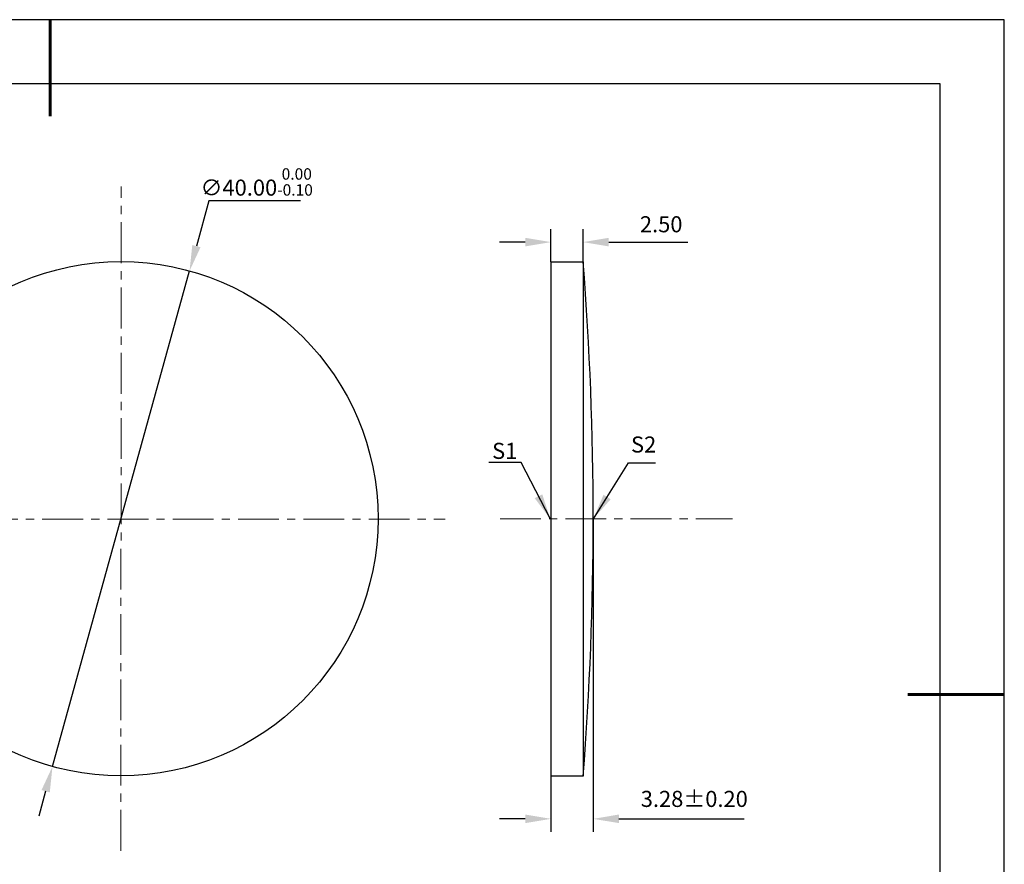
# Model space of a CAD drawing. Units: millimetres. Extents: x 0 to 297, y -2 to 208.
# Drawn here: x 143 to 297, y 77 to 208 of the extents above; entities that cross this region are included whole.
import ezdxf

# ---------------------------------------------------------------- set-up
doc = ezdxf.new("R2010")
doc.units = ezdxf.units.MM
doc.header["$PDSIZE"] = -1
doc.linetypes.add('CENTER', pattern=[10.16, 6.35, -1.27, 1.27, -1.27])
doc.layers.add('1轮廓实线层', color=7, linetype='Continuous')
doc.layers.add('细实线层', color=7, linetype='Continuous')
for name, color, linetype, lineweight in [('3中心线层', 1, 'CENTER', 9), ('7标注层', 4, 'Continuous', 5), ('粗实线层', 7, 'Continuous', 25)]:
    doc.layers.add(name, color=color, linetype=linetype, lineweight=lineweight)
doc.styles.add('TH-GBD2M', font='calibri.ttf', dxfattribs={"width": 0.8, "height": 2.5})
doc.dimstyles.new('TH-GBD2M', dxfattribs={"dimtxt": 2.5, "dimasz": 4, "dimexe": 2, "dimexo": 0, "dimgap": 1.5, "dimtad": 1, "dimlfac": 0.5, "dimzin": 1, "dimdsep": 46, "dimtxsty": 'TH-GBD2M', "dimcen": 0, "dimclrd": 4, "dimclre": 4, "dimclrt": 3, "dimadec": 0, "dimazin": 1, "dimtfac": 1, "dimtofl": 0, "dimtmove": 0, "dimatfit": 3, "dimfxl": 1, "dimtolj": 1, "dimtzin": 0, "dimarcsym": 0})
doc.dimstyles.new('透镜标注', dxfattribs={"dimtxt": 2.5, "dimasz": 4, "dimexe": 1.25, "dimexo": 0.625, "dimtad": 1, "dimtoh": 1, "dimlfac": 0.5, "dimzin": 1, "dimdsep": 46, "dimtxsty": 'TH-GBD2M', "dimcen": 2.5, "dimclrt": 256, "dimadec": 0, "dimazin": 0, "dimtm": 1e-09, "dimtfac": 1, "dimtmove": 0, "dimatfit": 3, "dimfxl": 1, "dimtzin": 0, "dimarcsym": 0})

# ---------------------------------------------------------------- blocks, each defined once
blk = doc.blocks.new('*X5')
at = {"layer": '粗实线层', "lineweight": 60}
for p, q in [((0, 105), (0, 90)), ((148.5, 0), (133.5, 0))]:
    blk.add_line(p, q, dxfattribs=at)
at = {"layer": '粗实线层'}
for p, q in [((138.5, 95), (-138.5, 95)), ((138.5, -95), (138.5, 95))]:
    blk.add_line(p, q, dxfattribs=at)
at = {"layer": '细实线层'}
for p, q in [((148.5, 105), (-148.5, 105)), ((148.5, -105), (148.5, 105))]:
    blk.add_line(p, q, dxfattribs=at)
blk = doc.blocks.new('*D19')
at = {"layer": '7标注层', "color": 0, "lineweight": -2, "transparency": 16777216}
for p, q in [((172.81, 179.99), (170.87, 172.97)), ((187.06, 179.99), (172.81, 179.99)), ((148.47, 92.01), (169.8, 169.11)), ((147.4, 88.15), (146.34, 84.3))]:
    blk.add_line(p, q, dxfattribs=at)
at = {"layer": '7标注层', "color": 0, "transparency": 16777216}
for points in [[(170.23, 173.14), (171.51, 172.79), (169.8, 169.11)], [(146.76, 88.33), (148.05, 87.97), (148.47, 92.01)]]:
    blk.add_solid(points, dxfattribs=at)
at = {"layer": 'Defpoints', "color": 0, "transparency": 16777216}
for p in [(169.8, 169.11), (148.47, 92.01)]:
    blk.add_point(p, dxfattribs=at)
at = {"layer": '7标注层', "transparency": 16777216, "insert": (180.25, 182.95), "char_height": 2.5, "attachment_point": 5, "style": 'TH-GBD2M'}
blk.add_mtext('∅40.00{}{\\H0.71x;\\C3;\\S 0.00^ -0.10;}', dxfattribs=at)
blk = doc.blocks.new('*D20')
at = {"layer": '7标注层', "color": 4, "lineweight": -2, "transparency": 16777216}
for p, q in [((226.05, 170.52), (226.05, 175.59)), ((231.05, 170.52), (231.05, 175.59)), ((222.05, 173.59), (218.05, 173.59)), ((235.05, 173.59), (247.36, 173.59))]:
    blk.add_line(p, q, dxfattribs=at)
at = {"layer": '7标注层', "color": 4, "transparency": 16777216}
for points in [[(222.05, 174.26), (222.05, 172.92), (226.05, 173.59)], [(235.05, 174.26), (235.05, 172.92), (231.05, 173.59)]]:
    blk.add_solid(points, dxfattribs=at)
at = {"layer": 'Defpoints', "color": 0, "transparency": 16777216}
for p in [(231.05, 173.59), (226.05, 170.52), (231.05, 170.52)]:
    blk.add_point(p, dxfattribs=at)
at = {"layer": '7标注层', "color": 3, "transparency": 16777216, "insert": (243.2, 176.37), "char_height": 2.5, "attachment_point": 5, "style": 'TH-GBD2M'}
blk.add_mtext('\\A1;2.50', dxfattribs=at)
blk = doc.blocks.new('*D22')
at = {"layer": '7标注层', "color": 4, "lineweight": -2, "transparency": 16777216}
for p, q in [((232.61, 130.52), (232.61, 81.86)), ((226.05, 90.52), (226.05, 81.86)), ((222.05, 83.86), (218.05, 83.86)), ((236.61, 83.86), (256.09, 83.86))]:
    blk.add_line(p, q, dxfattribs=at)
at = {"layer": '7标注层', "color": 4, "transparency": 16777216}
for points in [[(222.05, 84.53), (222.05, 83.2), (226.05, 83.86)], [(236.61, 84.53), (236.61, 83.2), (232.61, 83.86)]]:
    blk.add_solid(points, dxfattribs=at)
at = {"layer": 'Defpoints', "color": 0, "transparency": 16777216}
for p in [(232.61, 130.52), (226.05, 90.52), (232.61, 83.86)]:
    blk.add_point(p, dxfattribs=at)
at = {"layer": '7标注层', "color": 3, "transparency": 16777216, "insert": (248.35, 86.64), "char_height": 2.5, "attachment_point": 5, "style": 'TH-GBD2M'}
blk.add_mtext('3.28%%p0.20', dxfattribs=at)

msp = doc.modelspace()

# ---------------------------------------------------------------- linework, layer by layer
at = {"layer": '1轮廓实线层'}
for p, q in [((226.054, 130.519), (226.054, 170.519)), ((226.054, 170.519), (231.054, 170.519)), ((231.054, 170.519), (231.054, 90.519)), ((226.054, 90.519), (226.054, 130.519)), ((231.054, 90.519), (226.054, 90.519))]:
    msp.add_line(p, q, dxfattribs=at)
msp.add_circle((159.136, 130.56), 40, dxfattribs=at)
msp.add_arc((-280.987, 130.519), 513.601, 355.53319, 4.46681, dxfattribs=at)
at = {"layer": '3中心线层'}
for p, q in [((159.098, 78.889), (159.173, 182.23)), ((106.237, 130.467), (209.581, 130.467)), ((218.124, 130.519), (254.322, 130.519))]:
    msp.add_line(p, q, dxfattribs=at)

# ---------------------------------------------------------------- block references
at = {"layer": '粗实线层'}
msp.add_blockref('*X5', (148.097, 103.194), dxfattribs=at)

# ---------------------------------------------------------------- texts
at = {"layer": '7标注层', "color": 3, "char_height": 2.5, "attachment_point": 5, "style": 'TH-GBD2M'}
for s, insert in [('\\A1;S2', (240.462, 142.101)), ('\\A1;S1', (218.848, 141.113))]:
    msp.add_mtext(s, dxfattribs=dict(at, insert=insert))

# ---------------------------------------------------------------- dimensions: what is measured, and where the dimension line sits
at = {"layer": '7标注层'}
dim = msp.add_diameter_dim_2p(p1=(148.469, 92.008), p2=(169.802, 169.111), text='<>{}{\\H0.71x;\\C3;\\S 0.00^ -0.10;}', dimstyle='透镜标注', override={"dimtm": 0.1}, dxfattribs=at)
dim.commit()
dim.dimension.update_dxf_attribs({"geometry": '*D19', "text_midpoint": (180.245, 179.985), "dimtype": 163})
dim = msp.add_linear_dim(base=(231.054, 173.59), p1=(226.054, 170.519), p2=(231.054, 170.519), dimstyle='TH-GBD2M', dxfattribs=at)
dim.commit()
dim.dimension.update_dxf_attribs({"geometry": '*D20', "text_midpoint": (243.204, 176.371)})
dim = msp.add_linear_dim(base=(232.614, 83.862), p1=(226.054, 90.519), p2=(232.614, 130.519), text='<>%%p0.20', dimstyle='TH-GBD2M', override={"dimtp": 0.1, "dimtm": 0.1, "dimtfac": 0.71, "dimtdec": 3, "dimtolj": 0, "dimtzin": 8}, dxfattribs=at)
dim.commit()
dim.dimension.update_dxf_attribs({"geometry": '*D22', "text_midpoint": (248.35, 83.862), "dimtype": 160})

# ---------------------------------------------------------------- leaders
msp.add_leader([(225.948, 130.501), (221.382, 139.302), (216.357, 139.302)], dimstyle='TH-GBD2M', override={"dimgap": 1.5, "dimtad": 0, "dimtxsty": 'TH-GBD2M'}, dxfattribs=at)
msp.add_leader([(232.647, 130.548), (238.12, 139.238), (242.297, 139.238)], dimstyle='TH-GBD2M', dxfattribs=at)

doc.saveas('drawing.dxf')
